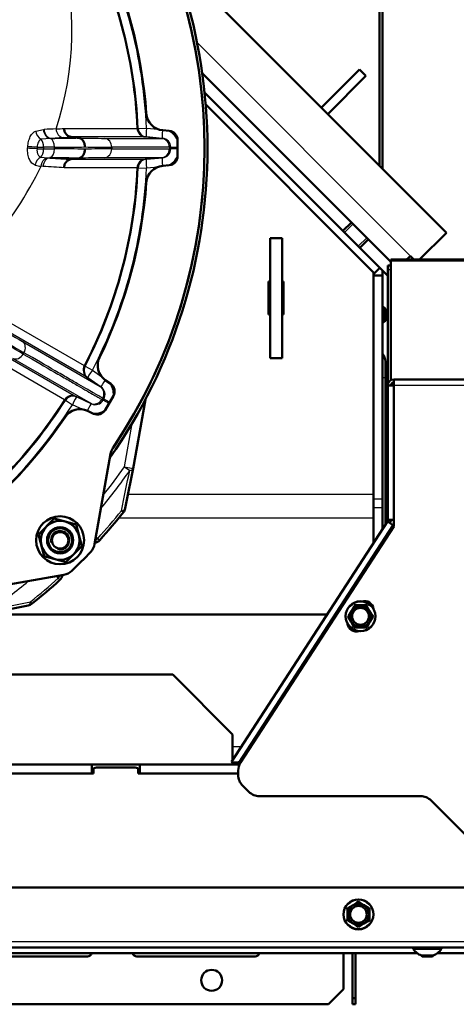
# Model space of a CAD drawing. Units: millimetres. Extents: x 0 to 935, y 1 to 1486.
# Drawn here: x 371 to 386, y 958 to 991 of the extents above; entities that cross this region are included whole.
import ezdxf
from ezdxf.enums import TextEntityAlignment as Align

# ---------------------------------------------------------------- set-up
doc = ezdxf.new("R2010")
doc.units = ezdxf.units.MM
for name, color, linetype in [('Default', 7, 'Continuous'), ('tečně', 7, 'Continuous'), ('viditelný', 7, 'Continuous')]:
    doc.layers.add(name, color=color, linetype=linetype)
doc.styles.add('SEACAD_Solid_Edge_ANSI', font='seans.ttf')
doc.dimstyles.new('ISO', dxfattribs={"dimtxt": 4.375, "dimasz": 4.375, "dimexe": 2.1875, "dimexo": 0, "dimgap": 1.09375, "dimtad": 1, "dimlfac": 10, "dimtxsty": 'SEACAD_Solid_Edge_ANSI', "dimblk1": '_SE_FILLED', "dimblk2": '_SE_FILLED', "dimsah": 1, "dimcen": 2.1875, "dimadec": 0, "dimazin": 0, "dimtfac": 0.75, "dimtdec": 3, "dimtmove": 0, "dimatfit": 3, "dimfxl": 1, "dimarcsym": 0})

# ---------------------------------------------------------------- blocks, each defined once
blk = doc.blocks.new('SE12')
at = {"layer": 'tečně', "color": 7, "linetype": 'Continuous', "lineweight": 25}
for p, q in [((377.363, 990.388), (384.485, 983.266)), ((371.976, 987.435), (372.236, 987.489)), ((372.236, 987.489), (372.256, 987.49)), ((372.922, 987.524), (375.362, 987.524)), ((375.365, 987.524), (375.4, 987.524)), ((375.4, 987.524), (375.673, 987.536)), ((375.673, 987.536), (376.06, 987.502)), ((372.469, 987.191), (372.157, 987.16)), ((372.492, 987.191), (372.469, 987.191)), ((372.89, 987.219), (372.492, 987.191)), ((375.635, 987.238), (373.156, 987.238)), ((374.275, 987.191), (376.168, 987.191)), ((375.635, 987.238), (376.168, 987.191)), ((375.635, 987.238), (375.635, 987.238)), ((375.673, 987.238), (375.638, 987.238)), ((376.21, 987.191), (375.673, 987.238)), ((376.168, 987.191), (376.21, 987.191)), ((376.168, 987.191), (376.168, 987.191)), ((371.708, 986.861), (371.711, 986.911)), ((372.022, 986.892), (372.02, 986.842)), ((372.02, 986.842), (372.239, 986.842)), ((372.022, 986.892), (372.239, 986.892)), ((372.239, 986.892), (372.239, 986.842)), ((372.602, 986.892), (372.239, 986.892)), ((372.239, 986.842), (372.602, 986.842)), ((372.602, 986.842), (372.602, 986.892)), ((374.517, 986.892), (374.517, 986.842)), ((376.443, 986.892), (376.443, 986.842)), ((376.443, 986.892), (376.443, 986.892)), ((376.488, 986.892), (376.443, 986.892)), ((376.443, 986.842), (376.443, 986.842)), ((376.443, 986.842), (376.488, 986.842)), ((376.488, 986.842), (376.488, 986.892)), ((372.144, 986.563), (372.372, 986.546)), ((372.372, 986.546), (372.449, 986.543)), ((372.465, 986.543), (372.449, 986.543)), ((376.168, 986.543), (374.275, 986.543)), ((376.168, 986.543), (375.635, 986.497)), ((375.673, 986.497), (376.21, 986.543)), ((376.21, 986.543), (376.168, 986.543)), ((376.168, 986.543), (376.168, 986.543)), ((372.223, 986.256), (372.158, 986.261)), ((375.362, 986.21), (372.922, 986.21)), ((373.156, 986.497), (375.635, 986.497)), ((375.4, 986.21), (375.365, 986.21)), ((375.4, 986.21), (375.673, 986.199)), ((375.635, 986.497), (375.635, 986.497)), ((375.638, 986.497), (375.673, 986.497)), ((376.081, 986.234), (375.673, 986.199)), ((391.033, 983.092), (383.833, 983.092)), ((383.833, 982.804), (383.733, 982.804)), ((370.402, 981.453), (373.593, 979.611)), ((373.687, 979.226), (370.443, 981.099)), ((372.936, 978.473), (369.745, 980.315)), ((370.072, 980.457), (373.316, 978.584)), ((371.54, 980.412), (374.125, 978.919)), ((371.585, 980.041), (371.56, 979.997)), ((373.801, 978.358), (371.216, 979.85)), ((373.596, 979.609), (373.627, 979.591)), ((373.627, 979.591), (373.869, 979.465)), ((373.869, 979.465), (374.187, 979.242)), ((373.687, 979.226), (374.125, 978.919)), ((373.687, 979.226), (373.687, 979.226)), ((373.72, 979.207), (373.689, 979.225)), ((374.161, 978.898), (373.72, 979.207)), ((383.651, 979.209), (383.551, 979.209)), ((383.733, 979.097), (383.797, 979.097)), ((391.033, 978.951), (383.933, 978.951)), ((374.125, 978.919), (374.161, 978.898)), ((374.125, 978.919), (374.125, 978.919)), ((372.97, 978.454), (372.939, 978.471)), ((372.97, 978.454), (373.2, 978.307)), ((373.572, 978.134), (373.2, 978.307)), ((373.801, 978.358), (373.316, 978.584)), ((373.316, 978.584), (373.316, 978.584)), ((373.319, 978.583), (373.349, 978.565)), ((373.349, 978.565), (373.837, 978.337)), ((373.837, 978.337), (373.801, 978.358)), ((373.801, 978.358), (373.801, 978.358)), ((374.213, 978.523), (374.188, 978.48)), ((374.188, 978.48), (374.188, 978.48)), ((374.188, 978.48), (374.228, 978.457)), ((374.213, 978.523), (374.213, 978.523)), ((374.253, 978.5), (374.213, 978.523)), ((374.228, 978.457), (374.253, 978.5)), ((374.937, 976.235), (375.193, 977.685)), ((374.937, 976.235), (375.115, 976.11)), ((374.937, 976.235), (375.232, 976.183)), ((383.251, 975.312), (375.057, 975.312)), ((383.251, 975.167), (383.551, 975.167)), ((374.841, 974.773), (374.905, 974.722)), ((383.551, 974.871), (383.251, 974.871)), ((383.251, 974.521), (374.742, 974.521)), ((383.885, 974.301), (378.742, 966.382)), ((373.985, 973.898), (374.054, 973.85)), ((374.054, 973.85), (374.115, 973.795)), ((372.728, 972.524), (372.68, 972.592)), ((372.783, 972.463), (372.728, 972.524)), ((371.856, 971.673), (371.804, 971.737)), ((378.551, 966.909), (378.846, 966.909)), ((321.965, 960.409), (387.151, 960.409)), ((321.851, 960.027), (384.694, 960.027)), ((385.245, 959.941), (384.856, 959.941)), ((385.407, 960.027), (387.451, 960.027))]:
    blk.add_line(p, q, dxfattribs=at)
for centre in [(382.82, 971.251), (382.751, 961.309)]:
    blk.add_circle(centre, 0.48, dxfattribs=at)
for centre, radius, start, end in [((359.711, 986.867), 17.92, 0, 34.4336), ((359.711, 986.867), 15.668, 2.4031, 27.5969), ((359.711, 986.867), 15.703, 2.3978, 27.6022), ((359.711, 986.867), 15.977, 2.3978, 27.6022), ((362.819, 990.773), 10.365, 341.6236, 16.1281), ((377.353, 862.564), 125.029, 92.15308, 92.33659), ((375.661, 987.536), 0.3, 182.3373, 264.9208), ((374.381, 1020.53), 33.339, 268.3555, 269.8191), ((376.142, 986.892), 0.3, 0.0574, 85.0488), ((376.186, 986.89), 0.302, 0.4272, 85.5318), ((376.16, 986.89), 0.601, 22.4437, 69.2312), ((374.628, 1024.436), 37.544, 268.457, 269.8306), ((374.628, 949.299), 37.544, 90.1694, 91.543), ((359.711, 986.867), 17.92, 325.5664, 0), ((376.142, 986.842), 0.3, 274.9511, 359.9427), ((376.186, 986.845), 0.302, 274.4908, 359.5501), ((374.381, 953.205), 33.339, 90.1809, 91.6445), ((376.16, 986.845), 0.601, 289.8531, 337.3346), ((361.237, 991.567), 12.141, 304.05, 334.0867), ((372.32, 987.571), 1.32, 254.2017, 262.9213), ((359.711, 986.867), 15.668, 332.4031, 357.5969), ((359.711, 986.867), 15.703, 332.3978, 357.6022), ((359.711, 986.867), 15.977, 332.3978, 357.6022), ((375.661, 986.198), 0.3, 95.0792, 177.6627), ((393.761, 1018.685), 44.256, 238.4537, 239.8618), ((396.611, 1023.162), 49.857, 238.5494, 239.8707), ((346.729, 936.764), 49.857, 60.1293, 61.4506), ((373.859, 979.472), 0.3, 152.3373, 234.9208), ((373.968, 978.662), 0.601, 354.292, 39.2312), ((373.953, 978.673), 0.3, 330.0574, 55.0488), ((373.99, 978.649), 0.302, 330.4272, 55.5318), ((359.711, 986.867), 15.668, 302.4031, 327.5969), ((359.711, 986.867), 15.703, 302.3978, 327.6022), ((359.711, 986.867), 15.977, 302.3978, 327.6022), ((373.19, 978.312), 0.3, 65.0792, 147.6627), ((373.928, 978.63), 0.3, 244.9511, 329.9427), ((373.967, 978.61), 0.302, 244.4908, 329.5501), ((373.945, 978.623), 0.601, 259.8531, 307.3346), ((359.711, 986.867), 18.789, 320.2359, 325.0735), ((359.711, 986.867), 18.571, 321.4318, 325.0735), ((-19.266, 1056.462), 402.483, 348.28975, 348.48403), ((359.711, 986.867), 19.369, 317.7741, 321.3636), ((359.711, 986.867), 18.789, 304.9265, 309.7641), ((359.711, 986.867), 19.369, 308.6364, 312.2259), ((290.115, 1365.844), 402.483, 281.51597, 281.71025)]:
    blk.add_arc(centre, radius, start, end, dxfattribs=at)
for centre, major_axis, ratio, start_param, end_param in [((372.485, 987.489), (-0.027, 0.299), 0.829787, 1.495865, 2.965039), ((372.505, 987.49), (-0.021, 0.299), 0.830126, 1.514963, 3.00553), ((359.792, 988.731), (15.573, -0.683), 0.075631, -0.595478, -0.564459), ((375.664, 987.537), (0, -0.3), 0.997966, 4.754323, 6.195819), ((375.699, 987.537), (0, -0.3), 0.997966, 4.754231, 6.195819), ((375.699, 987.537), (-0.026, -0.299), 0.086441, 4.72357, 6.277602), ((372.225, 987.427), (-0.11, 0.279), 0.807393, 1.23499, 2.410312), ((372.089, 986.892), (0, 0.3), 0.5, 4.712389, 5.810835), ((372.452, 986.892), (0, 0.3), 0.5, 4.712389, 6.169759), ((370.115, 987.603), (4.7, -0.207), 0.075775, -1.037098, -0.78634), ((359.781, 988.468), (15.871, -0.696), 0.075631, -0.595478, -0.564861), ((374.252, 986.892), (0, 0.3), 0.883135, 4.712389, 6.195736), ((376.236, 987.49), (-0.026, -0.299), 0.086487, 4.816273, 6.277602), ((371.952, 986.842), (-0.299, 0.02), 0.015831, 4.483085, 5.663446), ((371.955, 986.892), (-0.299, 0.02), 0.015122, 4.488831, 5.665918), ((372.089, 986.842), (0, -0.3), 0.5, 0.378586, 1.570796), ((372.452, 986.842), (0, -0.3), 0.5, 0.087443, 1.570796), ((370.102, 987.304), (5, -0.207), 0.071245, -1.044247, -0.788036), ((370.102, 986.43), (5, 0.207), 0.071245, 0.788036, 1.044247), ((374.252, 986.842), (0, -0.3), 0.883135, 0.087449, 1.570796), ((376.787, 986.892), (-0.3, 0), 0.00013, 0.063737, 1.312179), ((376.787, 986.842), (-0.3, 0), 0.00013, -1.312179, -0.063737), ((372.2, 986.285), (-0.076, -0.29), 0.791577, 3.692919, 4.861616), ((372.462, 986.244), (-0.017, -0.3), 0.797905, 3.267395, 4.718739), ((370.115, 986.131), (4.7, 0.207), 0.075775, 0.78634, 1.043857), ((376.236, 986.244), (-0.026, 0.299), 0.086487, 0.005583, 1.466912), ((359.792, 985.003), (15.573, 0.683), 0.075631, 0.564459, 0.643173), ((375.664, 986.198), (0, 0.3), 0.997966, 0.087366, 1.528862), ((375.699, 986.198), (0, 0.3), 0.997966, 0.087366, 1.528954), ((375.699, 986.198), (-0.026, 0.299), 0.086441, 0.005583, 1.559616), ((371.372, 980.163), (0.15, 0.26), 0.816921, 4.712389, 6.195736), ((371.347, 980.12), (-0.15, -0.26), 0.816921, 0.087449, 1.570796), ((373.862, 979.47), (-0.15, -0.26), 0.997966, 4.754323, 6.195819), ((373.892, 979.453), (-0.15, -0.26), 0.997966, 4.754231, 6.195819), ((373.892, 979.453), (-0.172, -0.246), 0.086441, 4.72357, 6.277602), ((374.333, 979.144), (-0.172, -0.246), 0.086487, 4.816273, 6.277602), ((373.192, 978.311), (0.15, 0.26), 0.997966, 0.087366, 1.528862), ((373.223, 978.293), (0.15, 0.26), 0.997966, 0.087366, 1.528954), ((373.223, 978.293), (0.127, 0.272), 0.086441, 0.005583, 1.559616), ((373.71, 978.065), (0.127, 0.272), 0.086487, 0.005583, 1.466912), ((374.487, 978.307), (-0.26, 0.15), 0.00013, -1.312179, -0.063737), ((374.512, 978.351), (-0.26, 0.15), 0.00013, 0.063737, 1.312179), ((374.937, 976.235), (-0.294, 0.059), 0.389452, 2.297511, 3.198446), ((374.671, 974.909), (-0.294, 0.06), 0.433846, 2.272102, 3.141593), ((373.893, 973.996), (0.173, 0.245), 0.72279, 4.201083, 4.623755), ((372.582, 972.685), (-0.245, -0.173), 0.72279, 1.659431, 2.082102), ((371.669, 971.907), (-0.06, 0.294), 0.433846, 3.141593, 4.011084)]:
    blk.add_ellipse(centre, major_axis=major_axis, ratio=ratio, start_param=start_param, end_param=end_param, dxfattribs=at)
for points, knots in [([(372.656, 987.505), (372.658, 987.469), (372.666, 987.433), (372.691, 987.366), (372.708, 987.336), (372.751, 987.283), (372.776, 987.262), (372.831, 987.231), (372.86, 987.221), (372.89, 987.219)], [0, 0, 0, 0, 0.25, 0.25, 0.5, 0.5, 0.75, 0.75, 1, 1, 1, 1]), ([(371.711, 986.911), (371.713, 986.942), (371.716, 986.973), (371.726, 987.032), (371.732, 987.062), (371.754, 987.149), (371.773, 987.202), (371.821, 987.297), (371.849, 987.337), (371.91, 987.4), (371.942, 987.422), (371.976, 987.435)], [0, 0, 0, 0, 0.125, 0.125, 0.25, 0.25, 0.5, 0.5, 0.75, 0.75, 1, 1, 1, 1]), ([(372.157, 987.16), (372.14, 987.153), (372.123, 987.141), (372.092, 987.108), (372.079, 987.088), (372.054, 987.04), (372.044, 987.013), (372.029, 986.954), (372.024, 986.924), (372.022, 986.892)], [0, 0, 0, 0, 0.25, 0.25, 0.5, 0.5, 0.75, 0.75, 1, 1, 1, 1]), ([(371.961, 986.301), (371.941, 986.307), (371.922, 986.315), (371.885, 986.338), (371.868, 986.352), (371.835, 986.385), (371.819, 986.404), (371.791, 986.446), (371.778, 986.47), (371.756, 986.521), (371.746, 986.548), (371.729, 986.605), (371.722, 986.635), (371.712, 986.698), (371.709, 986.73), (371.706, 986.795), (371.706, 986.828), (371.708, 986.861)], [0, 0, 0, 0, 0.125, 0.125, 0.25, 0.25, 0.375, 0.375, 0.5, 0.5, 0.625, 0.625, 0.75, 0.75, 0.875, 0.875, 1, 1, 1, 1]), ([(372.02, 986.842), (372.018, 986.809), (372.019, 986.776), (372.026, 986.729), (372.029, 986.714), (372.037, 986.686), (372.042, 986.672), (372.053, 986.646), (372.059, 986.635), (372.073, 986.614), (372.081, 986.604), (372.098, 986.588), (372.106, 986.581), (372.125, 986.57), (372.134, 986.566), (372.144, 986.563)], [0, 0, 0, 0, 0.25, 0.25, 0.375, 0.375, 0.5, 0.5, 0.625, 0.625, 0.75, 0.75, 0.875, 0.875, 1, 1, 1, 1]), ([(376.443, 986.892), (376.405, 986.892), (376.336, 986.892), (376.185, 986.892), (376.127, 986.892), (375.996, 986.892), (375.849, 986.892), (375.673, 986.892), (375.529, 986.892), (375.479, 986.892), (375.376, 986.892), (375.322, 986.892), (375.046, 986.892), (374.796, 986.892), (374.517, 986.892)], [0, 0, 0, 0, 0.25, 0.25, 0.375, 0.375, 0.5, 0.625, 0.625, 0.6875, 0.6875, 0.75, 0.75, 1, 1, 1, 1]), ([(374.517, 986.842), (374.796, 986.842), (375.046, 986.842), (375.322, 986.842), (375.376, 986.842), (375.479, 986.842), (375.529, 986.842), (375.673, 986.842), (375.849, 986.842), (375.996, 986.842), (376.127, 986.842), (376.185, 986.842), (376.336, 986.842), (376.405, 986.842), (376.443, 986.842)], [0, 0, 0, 0, 0.25, 0.25, 0.3125, 0.3125, 0.375, 0.375, 0.5, 0.625, 0.625, 0.75, 0.75, 1, 1, 1, 1]), ([(372.158, 986.261), (372.16, 986.296), (372.167, 986.33), (372.19, 986.394), (372.206, 986.424), (372.245, 986.475), (372.268, 986.497), (372.317, 986.53), (372.344, 986.541), (372.372, 986.546)], [0, 0, 0, 0, 0.25, 0.25, 0.5, 0.5, 0.75, 0.75, 1, 1, 1, 1]), ([(371.56, 979.997), (371.946, 979.774), (372.293, 979.574), (372.677, 979.352), (372.751, 979.309), (372.894, 979.227), (372.962, 979.187), (373.16, 979.073), (373.281, 979.003), (373.612, 978.813), (373.789, 978.71), (373.956, 978.614), (373.987, 978.596), (374.042, 978.564), (374.068, 978.549), (374.134, 978.511), (374.167, 978.492), (374.188, 978.48)], [0, 0, 0, 0, 0.25, 0.25, 0.3125, 0.3125, 0.375, 0.375, 0.5, 0.5, 0.75, 0.75, 0.8125, 0.8125, 0.875, 0.875, 1, 1, 1, 1]), ([(374.213, 978.523), (374.192, 978.535), (374.159, 978.554), (374.093, 978.593), (374.068, 978.607), (374.012, 978.64), (373.981, 978.657), (373.814, 978.754), (373.637, 978.856), (373.306, 979.047), (373.185, 979.117), (372.988, 979.231), (372.919, 979.271), (372.776, 979.353), (372.702, 979.396), (372.318, 979.618), (371.971, 979.818), (371.585, 980.041)], [0, 0, 0, 0, 0.125, 0.125, 0.1875, 0.1875, 0.25, 0.25, 0.5, 0.5, 0.625, 0.625, 0.6875, 0.6875, 0.75, 0.75, 1, 1, 1, 1])]:
    blk.add_open_spline(points, degree=3, knots=knots, dxfattribs=at)
at = {"layer": 'viditelný', "color": 7, "linetype": 'Continuous', "lineweight": 50}
for p, q in [((383.451, 996.509), (383.451, 986.28)), ((383.551, 986.18), (383.551, 996.509)), ((385.688, 984.043), (376.577, 993.154)), ((381.516, 988.215), (382.788, 989.488)), ((382.788, 989.488), (383.001, 989.276)), ((377.536, 989.366), (379.281, 987.621)), ((383.001, 989.276), (381.728, 988.003)), ((383.46, 982.877), (377.615, 988.722)), ((383.251, 982.717), (377.652, 988.316)), ((383.833, 983.069), (379.281, 987.621)), ((373.156, 987.238), (373.158, 987.238)), ((373.424, 987.205), (373.424, 987.205)), ((376.437, 987.441), (376.216, 987.461)), ((376.711, 986.592), (376.711, 987.142)), ((373.424, 986.53), (373.424, 986.53)), ((373.158, 986.497), (373.156, 986.497)), ((376.216, 986.274), (376.437, 986.293)), ((382.514, 984.388), (382.231, 984.105)), ((384.795, 983.151), (385.688, 984.043)), ((379.801, 979.862), (379.801, 983.862)), ((379.801, 983.862), (380.201, 983.862)), ((380.201, 983.862), (380.201, 979.862)), ((382.797, 983.54), (383.08, 983.823)), ((384.485, 983.266), (384.6, 983.151)), ((383.733, 982.804), (383.733, 982.951)), ((383.733, 982.951), (383.833, 982.951)), ((383.833, 983.092), (383.833, 983.151)), ((383.833, 983.151), (391.033, 983.151)), ((383.833, 983.092), (383.833, 979.124)), ((383.251, 982.667), (383.46, 982.877)), ((383.251, 982.717), (383.251, 975.312)), ((383.251, 982.616), (383.551, 982.616)), ((383.46, 982.877), (383.733, 982.604)), ((383.551, 982.786), (383.551, 982.616)), ((383.551, 975.167), (383.551, 982.616)), ((383.733, 982.804), (383.733, 979.097)), ((379.801, 982.412), (379.751, 982.412)), ((379.751, 982.412), (379.751, 981.312)), ((380.251, 982.412), (380.201, 982.412)), ((380.251, 981.312), (380.251, 982.412)), ((379.751, 981.312), (379.801, 981.312)), ((380.201, 981.312), (380.251, 981.312)), ((383.602, 981.559), (383.551, 981.559)), ((383.602, 981.559), (383.602, 981.059)), ((383.651, 981.51), (383.602, 981.559)), ((383.651, 981.51), (383.651, 981.108)), ((383.551, 981.059), (383.602, 981.059)), ((383.602, 981.059), (383.651, 981.108)), ((383.651, 981.151), (383.733, 981.151)), ((380.201, 979.862), (379.801, 979.862)), ((383.651, 979.744), (383.651, 979.209)), ((374.483, 979.001), (374.301, 979.129)), ((383.651, 974.307), (383.651, 979.209)), ((383.733, 978.951), (383.733, 979.097)), ((383.733, 974.464), (383.733, 978.951)), ((383.733, 978.951), (383.933, 978.951)), ((383.833, 978.977), (383.89, 978.962)), ((383.89, 979.041), (383.89, 978.962)), ((383.933, 978.962), (383.89, 978.962)), ((383.933, 979.151), (391.033, 979.151)), ((383.933, 978.951), (383.933, 979.151)), ((383.933, 978.951), (383.933, 974.251)), ((374.296, 978.129), (374.571, 978.606)), ((375.232, 976.183), (375.637, 978.481)), ((373.708, 978.101), (373.909, 978.007)), ((373.943, 973.658), (374.474, 976.667)), ((383.251, 975.312), (383.251, 974.521)), ((383.551, 975.167), (383.551, 974.871)), ((383.551, 974.153), (383.551, 974.871)), ((372.067, 973.98), (372.598, 974.511)), ((372.598, 974.511), (373.323, 974.317)), ((383.717, 974.41), (378.512, 966.394)), ((383.251, 974.521), (383.251, 973.691)), ((383.717, 974.41), (383.885, 974.301)), ((383.933, 974.464), (383.733, 974.464)), ((373.323, 974.317), (373.517, 973.592)), ((383.933, 974.251), (378.819, 966.375)), ((383.933, 974.269), (383.885, 974.301)), ((372.261, 973.255), (372.067, 973.98)), ((373.517, 973.592), (372.986, 973.061)), ((372.986, 973.061), (372.261, 973.255)), ((369.911, 972.104), (372.92, 972.635)), ((382.415, 971.251), (382.517, 971.426)), ((382.517, 971.426), (382.618, 971.601)), ((382.618, 971.601), (382.82, 971.601)), ((382.82, 971.601), (383.022, 971.601)), ((383.022, 971.601), (383.123, 971.426)), ((383.123, 971.426), (383.224, 971.251)), ((381.704, 971.309), (370.189, 971.309)), ((381.707, 971.314), (370.214, 971.314)), ((378.651, 971.309), (378.651, 971.314)), ((381.276, 971.309), (381.276, 971.314)), ((382.517, 971.076), (382.415, 971.251)), ((382.618, 970.901), (382.517, 971.076)), ((383.123, 971.076), (383.022, 970.901)), ((383.224, 971.251), (383.123, 971.076)), ((382.82, 970.901), (382.618, 970.901)), ((383.022, 970.901), (382.82, 970.901)), ((376.551, 969.309), (370.841, 969.309)), ((378.551, 967.309), (376.551, 969.309)), ((378.551, 966.454), (378.551, 967.309)), ((363.451, 966.309), (373.851, 966.309)), ((373.851, 966.009), (373.851, 966.309)), ((375.451, 966.309), (373.851, 966.309)), ((374.001, 966.209), (375.301, 966.209)), ((375.451, 966.309), (378.783, 966.309)), ((375.451, 966.009), (375.451, 966.309)), ((378.561, 966.362), (378.512, 966.394)), ((378.551, 966.309), (378.551, 966.368)), ((378.62, 966.323), (378.561, 966.362)), ((378.742, 966.382), (378.836, 966.402)), ((373.901, 966.009), (363.401, 966.009)), ((363.451, 966.009), (373.851, 966.009)), ((373.901, 966.009), (373.901, 966.109)), ((375.401, 966.109), (375.401, 966.009)), ((378.738, 966.009), (375.401, 966.009)), ((375.451, 966.009), (378.738, 966.009)), ((378.738, 966.103), (378.738, 965.958)), ((378.884, 965.604), (379.091, 965.397)), ((379.445, 965.251), (384.826, 965.251)), ((385.18, 965.104), (386.887, 963.397)), ((386.351, 962.209), (323.765, 962.209)), ((382.401, 961.511), (382.576, 961.612)), ((382.576, 961.612), (382.751, 961.713)), ((382.751, 961.713), (382.926, 961.612)), ((382.926, 961.612), (383.101, 961.511)), ((382.401, 961.309), (382.401, 961.511)), ((382.401, 961.107), (382.401, 961.309)), ((383.101, 961.511), (383.101, 961.309)), ((383.101, 961.309), (383.101, 961.107)), ((382.576, 961.006), (382.401, 961.107)), ((382.751, 960.905), (382.576, 961.006)), ((382.926, 961.006), (382.751, 960.905)), ((383.101, 961.107), (382.926, 961.006)), ((387.151, 960.209), (321.851, 960.209)), ((321.851, 960.015), (384.71, 960.015)), ((373.701, 959.909), (369.751, 959.909)), ((379.301, 959.909), (375.351, 959.909)), ((382.251, 960.015), (382.251, 958.809)), ((382.551, 960.015), (382.551, 958.509)), ((382.651, 960.015), (382.651, 958.509)), ((384.576, 960.209), (384.576, 960.159)), ((384.576, 960.159), (385.526, 960.159)), ((384.846, 959.944), (384.881, 959.909)), ((384.864, 959.939), (385.237, 959.939)), ((385.221, 959.909), (384.881, 959.909)), ((385.221, 959.909), (385.255, 959.944)), ((385.392, 960.015), (387.451, 960.015)), ((385.526, 960.159), (385.526, 960.209)), ((381.751, 958.309), (382.251, 958.809)), ((381.751, 958.309), (322.351, 958.309)), ((382.551, 958.309), (382.551, 958.509)), ((382.551, 958.509), (382.651, 958.509)), ((382.651, 958.309), (382.551, 958.309)), ((382.651, 958.509), (382.651, 958.309))]:
    blk.add_line(p, q, dxfattribs=at)
at = {"layer": 'viditelný', "color": 7, "linetype": 'Continuous', "lineweight": 25}
for p, q in [((382.285, 984.051), (382.568, 984.334)), ((382.743, 983.594), (383.026, 983.877)), ((383.651, 981.51), (383.551, 981.51)), ((383.651, 981.108), (383.551, 981.108))]:
    blk.add_line(p, q, dxfattribs=at)
at = {"layer": 'viditelný', "color": 7, "linetype": 'Continuous', "lineweight": 50}
for centre, radius in [((372.792, 973.786), 0.8), ((372.792, 973.786), 0.649), ((372.792, 973.786), 0.438), ((372.792, 973.786), 0.4), ((372.792, 973.786), 0.275), ((382.82, 971.251), 0.5), ((382.82, 971.251), 0.28), ((382.751, 961.309), 0.5), ((382.751, 961.309), 0.28), ((377.851, 959.109), 0.35)]:
    blk.add_circle(centre, radius, dxfattribs=at)
for centre, radius, start, end in [((359.711, 986.867), 18, 0, 35.0263), ((359.711, 986.867), 17.9, 326.0062, 33.9938), ((359.711, 986.867), 16, 4.1144, 25.8856), ((376.268, 988.058), 0.6, 184.1144, 265), ((376.411, 987.142), 0.3, 0, 85), ((359.711, 986.867), 18, 324.9737, 0), ((376.411, 986.592), 0.3, 275, 0), ((376.268, 985.676), 0.6, 95, 175.8856), ((359.711, 986.867), 16, 334.1144, 355.8856), ((383.251, 979.744), 0.4, 0, 41.4096), ((374.645, 979.62), 0.6, 154.1144, 235), ((374.311, 978.756), 0.3, 330, 55), ((383.933, 978.951), 0.2, 90, 180), ((383.933, 978.951), 0.1, 90, 180), ((373.454, 977.557), 0.6, 65, 145.8856), ((374.036, 978.279), 0.3, 245, 330), ((359.711, 986.867), 16, 304.1144, 325.8856), ((374.966, 976.58), 0.5, 146.0062, 170), ((-55.557, 1062.036), 439.261, 348.55262, 348.72897), ((359.711, 986.867), 19.452, 317.7741, 321.3636), ((374.671, 974.909), 0.3, 321.3636, 348.554), ((383.633, 974.464), 0.1, 327, 0), ((383.633, 974.464), 0.2, 327, 0), ((373.893, 973.996), 0.3, 281.2115, 317.7741), ((359.711, 986.867), 19.5, 313.6841, 316.3159), ((373.451, 973.744), 0.5, 316.3159, 350), ((372.834, 973.127), 0.5, 280, 313.6841), ((359.711, 986.867), 19.452, 308.6364, 312.2259), ((372.582, 972.685), 0.3, 312.2259, 348.7885), ((382.956, 971.461), 0.3, 7.5416, 106.4584), ((284.542, 1402.135), 439.261, 281.27103, 281.44738), ((371.669, 971.907), 0.3, 281.446, 308.6364), ((382.82, 971.251), 0.35, 150, 210), ((382.82, 971.251), 0.35, 90, 150), ((382.82, 988.587), 16.967, 269.2764, 270.7236), ((382.82, 971.251), 0.35, 30, 90), ((397.834, 979.919), 16.967, 209.2764, 209.397), ((382.82, 971.251), 0.35, 330, 30), ((367.806, 962.583), 16.967, 29.2764, 30.7236), ((382.82, 971.251), 0.35, 210, 270), ((382.82, 971.251), 0.35, 270, 330), ((397.834, 962.583), 16.967, 149.2764, 150.7236), ((397.834, 979.919), 16.967, 210.5672, 210.7236), ((382.683, 971.041), 0.3, 187.5416, 286.4584), ((382.82, 953.914), 16.967, 89.2764, 90.7236), ((374.001, 966.109), 0.1, 90, 180), ((375.301, 966.109), 0.1, 0, 90), ((378.774, 965.252), 1.13, 91.5935, 100.8615), ((379.068, 965.543), 0.9, 111.1995, 119.8289), ((379.238, 966.103), 0.5, 147, 180), ((379.238, 965.958), 0.5, 180, 225), ((379.445, 965.751), 0.5, 225, 270), ((384.826, 964.751), 0.5, 45, 90), ((382.751, 961.309), 0.35, 120, 180), ((382.751, 961.309), 0.35, 60, 120), ((374.082, 976.323), 16.967, 300.4304, 300.7236), ((391.419, 976.323), 16.967, 239.2764, 239.5598), ((382.751, 961.309), 0.35, 0, 60), ((391.419, 976.323), 16.967, 240.0245, 240.1311), ((365.414, 961.309), 16.967, 359.2764, 0.7236), ((382.751, 961.309), 0.35, 180, 240), ((382.751, 961.309), 0.35, 300, 0), ((400.087, 961.309), 16.967, 179.2764, 180.7236), ((382.751, 961.309), 0.35, 240, 300), ((374.082, 946.295), 16.967, 59.2764, 59.5598), ((391.419, 946.295), 16.967, 120.4304, 120.7236), ((391.419, 946.295), 16.967, 119.2764, 119.397), ((373.701, 960.059), 0.15, 270, 342.9424), ((375.351, 960.059), 0.15, 197.0576, 270), ((379.301, 960.059), 0.15, 270, 342.9424), ((385.016, 960.435), 0.52, 212.0548, 252.0594), ((384.864, 959.965), 0.026, 252.0594, 270), ((385.237, 959.965), 0.026, 270, 287.9406), ((385.085, 960.435), 0.52, 287.9406, 327.9452)]:
    blk.add_arc(centre, radius, start, end, dxfattribs=at)
at = {"layer": 'viditelný', "color": 7, "linetype": 'Continuous', "lineweight": 25}
blk.add_arc((372.792, 973.786), 0.323, 255, 195, dxfattribs=at)
at = {"layer": 'viditelný', "color": 7, "linetype": 'Continuous', "lineweight": 50}
for centre, major_axis, ratio, start_param, end_param in [((359.781, 985.267), (15.871, 0.696), 0.075631, 0.564861, 0.643173), ((374.671, 974.909), (-0.294, 0.06), 0.433846, 3.141593, 3.199713), ((371.669, 971.907), (-0.06, 0.294), 0.433846, 3.083473, 3.141593)]:
    blk.add_ellipse(centre, major_axis=major_axis, ratio=ratio, start_param=start_param, end_param=end_param, dxfattribs=at)
for points in [[(372.922, 987.524), (372.923, 987.506), (372.925, 987.488), (372.932, 987.453), (372.937, 987.436), (372.949, 987.403), (372.957, 987.387), (372.974, 987.357), (372.983, 987.343), (373.005, 987.317), (373.016, 987.305), (373.041, 987.283), (373.054, 987.274), (373.082, 987.259), (373.096, 987.252), (373.126, 987.243), (373.141, 987.24), (373.156, 987.238)], [(373.617, 986.906), (373.617, 986.924), (373.616, 986.943), (373.611, 986.98), (373.607, 986.998), (373.598, 987.032), (373.592, 987.049), (373.578, 987.08), (373.57, 987.095), (373.553, 987.123), (373.543, 987.135), (373.522, 987.157), (373.511, 987.167), (373.487, 987.183), (373.475, 987.19), (373.45, 987.2), (373.437, 987.203), (373.424, 987.205)], [(373.424, 986.53), (373.437, 986.531), (373.45, 986.535), (373.475, 986.545), (373.487, 986.551), (373.511, 986.568), (373.522, 986.577), (373.543, 986.599), (373.553, 986.612), (373.57, 986.639), (373.578, 986.654), (373.592, 986.686), (373.598, 986.702), (373.607, 986.737), (373.611, 986.755), (373.616, 986.791), (373.617, 986.81), (373.617, 986.829)], [(372.922, 986.21), (372.923, 986.228), (372.925, 986.247), (372.932, 986.282), (372.937, 986.299), (372.949, 986.332), (372.957, 986.348), (372.974, 986.378), (372.983, 986.392), (373.005, 986.418), (373.016, 986.43), (373.041, 986.451), (373.054, 986.46), (373.082, 986.476), (373.096, 986.482), (373.126, 986.492), (373.141, 986.495), (373.156, 986.497)]]:
    blk.add_open_spline(points, degree=3, knots=[0, 0, 0, 0, 0.125, 0.125, 0.25, 0.25, 0.375, 0.375, 0.5, 0.5, 0.625, 0.625, 0.75, 0.75, 0.875, 0.875, 1, 1, 1, 1], dxfattribs=at)
for points in [[(373.424, 987.205), (373.335, 987.216), (373.247, 987.227), (373.158, 987.238)], [(373.158, 986.497), (373.247, 986.508), (373.335, 986.519), (373.424, 986.53)]]:
    blk.add_open_spline(points, degree=3, dxfattribs=at)
blk.add_rational_spline([(384.345, 983.146), (384.395, 983.182), (384.442, 983.222), (384.485, 983.266)], [0.911318413944, 0.932467290326, 0.962027819011, 1], degree=3, dxfattribs=at)
blk = doc.blocks.new('DMBLK262')
at = {"layer": 'Default', "linetype": 'Continuous', "lineweight": 25}
for points in [[(364.086, 1018.528), (359.711, 1017.799), (364.086, 1017.069)], [(386.858, 1018.528), (386.858, 1017.069), (391.233, 1017.799)]]:
    blk.add_hatch(color=7, dxfattribs=at).paths.add_polyline_path(points)
at = {"layer": 'Default', "color": 7, "linetype": 'Continuous', "lineweight": 25}
for p, q in [((359.711, 1004.367), (359.711, 1019.986)), ((391.233, 982.951), (391.233, 1019.986)), ((359.711, 1017.799), (391.233, 1017.799))]:
    blk.add_line(p, q, dxfattribs=at)
at = {"layer": 'Default', "color": 7, "linetype": 'Continuous', "lineweight": 25, "style": 'SEACAD_Solid_Edge_ANSI'}
blk.add_text('315', height=4.375, dxfattribs=at).set_placement((372.191, 1023.267), align=Align.TOP_LEFT)
blk = doc.blocks.new('_SE_FILLED')
at = {"color": 0}
blk.add_line((0, 0), (-1, 0), dxfattribs=at)
blk.add_solid([(0, 0), (-1, -0.1665), (-1, 0.1665), (0, 0)], dxfattribs=at)

msp = doc.modelspace()

# ---------------------------------------------------------------- block references
at = {"layer": 'Default'}
msp.add_blockref('SE12', (0, 0), dxfattribs=at)

# ---------------------------------------------------------------- dimensions: what is measured, and where the dimension line sits
at = {"layer": 'Default', "color": 7, "linetype": 'Continuous', "lineweight": 25}
dim = msp.add_linear_dim(base=(391.2332, 1017.7987), p1=(359.7107, 1004.3673), p2=(391.2332, 982.9509), text='\\A1;<>', dimstyle='ISO', override={"dimdec": 0}, dxfattribs=at)
dim.commit()
dim.dimension.update_dxf_attribs({"geometry": 'DMBLK262', "text_midpoint": (375.4719, 1017.7987), "dimtype": 160})

doc.saveas('drawing.dxf')
